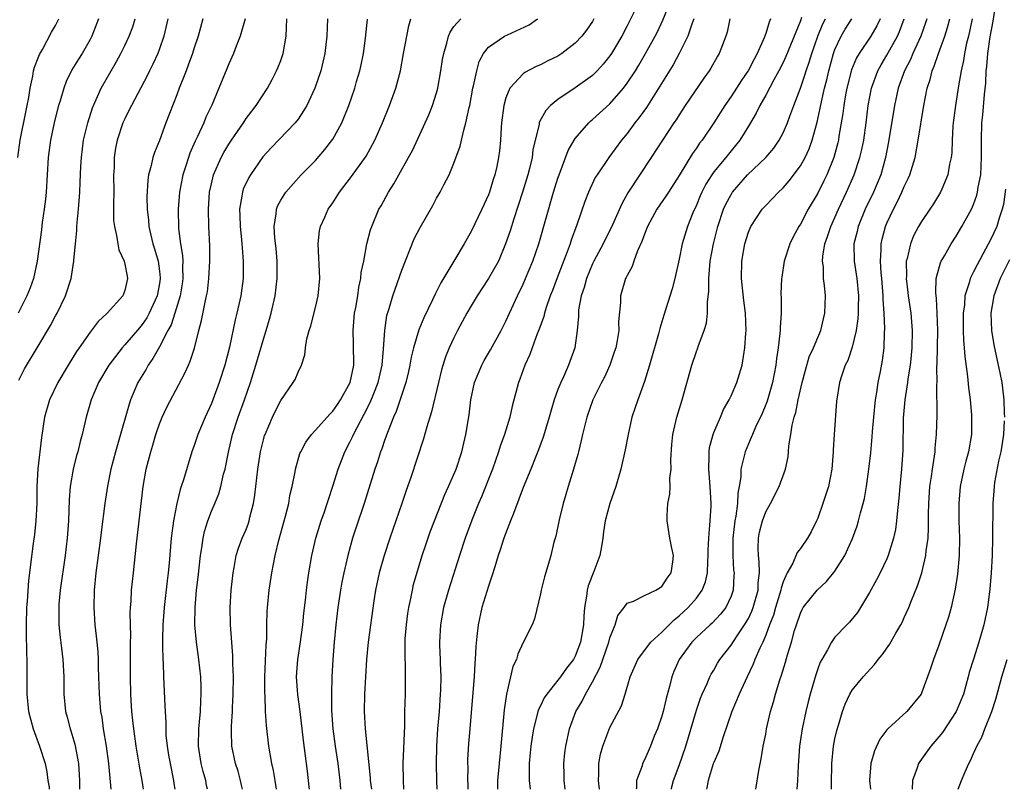
# Model space of a CAD drawing. Units: inches. Extents: x 2514000 to 2515961, y 1515000 to 1518000.
# Drawn here: x 2515263 to 2515377, y 1515000 to 1515089 of the extents above; entities that cross this region are included whole.
import ezdxf

# ---------------------------------------------------------------- set-up
doc = ezdxf.new("R2010")
doc.units = ezdxf.units.IN
doc.header["$MEASUREMENT"] = 0
doc.layers.add('LD25141515_2ft', color=71, linetype='Continuous')

msp = doc.modelspace()

# ---------------------------------------------------------------- linework, layer by layer
at = {"layer": 'LD25141515_2ft'}
for points, elevation in [([(2515356.61, 1515000), (2515356.58, 1515000.58), (2515356.62, 1515003), (2515356.84, 1515005), (2515357, 1515005.83), (2515357.2, 1515006.8), (2515357.4, 1515007.4), (2515357.87, 1515009), (2515358.18, 1515009.82), (2515358.73, 1515011), (2515359, 1515011.46), (2515360.26, 1515013), (2515361.58, 1515014.42), (2515362, 1515015), (2515362.46, 1515015.54), (2515363.29, 1515016.71), (2515364.02, 1515018.02), (2515364.59, 1515019), (2515364.74, 1515019.26), (2515365, 1515019.83), (2515365.52, 1515021), (2515365.82, 1515021.82), (2515366.51, 1515023.49), (2515367.01, 1515025), (2515367.5, 1515027), (2515367.54, 1515027.54), (2515367.74, 1515029), (2515367.8, 1515030.2), (2515367.8, 1515031.8), (2515367.83, 1515033), (2515367.96, 1515035), (2515368.13, 1515036.13), (2515368.24, 1515037), (2515368.49, 1515038.49), (2515368.55, 1515039), (2515368.57, 1515039.43), (2515368.73, 1515041), (2515368.78, 1515043.22), (2515368.76, 1515046.76), (2515368.78, 1515047), (2515368.76, 1515048.76), (2515368.8, 1515049.2), (2515368.86, 1515053), (2515368.81, 1515055), (2515368.71, 1515056.71), (2515368.64, 1515057.36), (2515368.7, 1515059), (2515369.17, 1515060.83), (2515369.25, 1515061), (2515369.63, 1515061.63), (2515370.42, 1515063), (2515371, 1515063.88), (2515371.66, 1515065), (2515372.76, 1515067), (2515373, 1515067.56), (2515373.38, 1515068.62), (2515373.47, 1515069), (2515373.55, 1515069.55), (2515373.82, 1515071), (2515373.91, 1515073), (2515373.9, 1515075), (2515373.96, 1515077), (2515374.07, 1515077.93), (2515374.25, 1515080.25), (2515374.41, 1515081.59), (2515374.45, 1515083), (2515374.52, 1515083.48), (2515374.64, 1515085), (2515374.93, 1515086.93), (2515375.25, 1515088.75), (2515375.74, 1515091.74)], 8226), ([(2515307.22, 1515000), (2515307.16, 1515001), (2515307.14, 1515003), (2515307.32, 1515007.32), (2515307.34, 1515009), (2515307.4, 1515011), (2515307.42, 1515013), (2515307.39, 1515014.61), (2515307.37, 1515015), (2515307.38, 1515016.62), (2515307.37, 1515017), (2515307.38, 1515017.38), (2515307.51, 1515019), (2515307.68, 1515020.32), (2515307.79, 1515021), (2515308.03, 1515022.03), (2515308.2, 1515023), (2515308.35, 1515023.65), (2515309.35, 1515027), (2515309.76, 1515028.24), (2515310.27, 1515029.73), (2515310.75, 1515031), (2515311.95, 1515034.05), (2515312.39, 1515035), (2515313.24, 1515037), (2515313.9, 1515039), (2515314.38, 1515041), (2515314.75, 1515043.25), (2515314.95, 1515045), (2515315.38, 1515047), (2515316.21, 1515049), (2515316.48, 1515049.52), (2515317.22, 1515050.78), (2515318.46, 1515053), (2515319, 1515054.08), (2515319.41, 1515055), (2515320.33, 1515057), (2515321, 1515058.36), (2515321.28, 1515059), (2515322.11, 1515061), (2515322.8, 1515063), (2515324.51, 1515069), (2515325, 1515070.58), (2515325.14, 1515071), (2515326.2, 1515073.8), (2515326.87, 1515075), (2515327, 1515075.2), (2515328.56, 1515077), (2515328.79, 1515077.21), (2515329, 1515077.38), (2515331, 1515079.17), (2515332.58, 1515081), (2515333, 1515081.56), (2515333.95, 1515083), (2515334.35, 1515083.65), (2515335.13, 1515085), (2515336.22, 1515087), (2515336.49, 1515087.51), (2515337.14, 1515088.86), (2515338, 1515091)], 8250), ([(2515333.83, 1515089.83), (2515333, 1515088.2), (2515332.37, 1515087), (2515331.19, 1515085), (2515331, 1515084.72), (2515330.25, 1515083.75), (2515329.55, 1515083), (2515329, 1515082.46), (2515327, 1515081.04), (2515325, 1515079.68), (2515324.15, 1515079), (2515323.6, 1515078.4), (2515322.89, 1515077.11), (2515322.86, 1515077), (2515322.84, 1515076.84), (2515322.13, 1515073.87), (2515322.03, 1515073), (2515321.72, 1515071.72), (2515321.53, 1515071), (2515320.93, 1515069), (2515319.92, 1515065.92), (2515319.48, 1515064.52), (2515318.97, 1515063), (2515318.13, 1515061), (2515317.01, 1515058.99), (2515315.67, 1515057), (2515315, 1515055.86), (2515314.5, 1515055), (2515313.43, 1515053), (2515313, 1515052.17), (2515312.46, 1515051), (2515312.04, 1515049.96), (2515311.56, 1515048.44), (2515311.2, 1515047), (2515310.41, 1515043.59), (2515309.86, 1515041.86), (2515309.5, 1515040.49), (2515308.03, 1515036.03), (2515307.5, 1515034.5), (2515307, 1515033), (2515305.6, 1515029), (2515304.94, 1515027), (2515304.37, 1515025), (2515303.94, 1515023), (2515303.76, 1515021.76), (2515303.11, 1515017), (2515302.91, 1515015), (2515302.68, 1515011), (2515302.63, 1515009), (2515302.74, 1515007), (2515303.31, 1515001.31), (2515303.33, 1515001), (2515303.47, 1515000)], 8252), ([(2515262.63, 1515073), (2515262.93, 1515075), (2515263.6, 1515078.4), (2515263.74, 1515079), (2515263.92, 1515079.92), (2515264.08, 1515081), (2515264.37, 1515082.37), (2515264.46, 1515083), (2515264.57, 1515083.43), (2515265, 1515084.51), (2515265.13, 1515084.87), (2515265.48, 1515085.48), (2515266.55, 1515087.45), (2515267, 1515088.22), (2515267.4, 1515089)], 8278), ([(2515271.97, 1515089), (2515271.2, 1515087), (2515271, 1515086.62), (2515270.07, 1515085), (2515269.64, 1515084.36), (2515268.89, 1515083.11), (2515268.23, 1515081.77), (2515267.96, 1515081), (2515267.54, 1515079.54), (2515267.36, 1515079), (2515267, 1515077.66), (2515266.84, 1515077), (2515266.42, 1515075), (2515266.16, 1515073), (2515265.91, 1515069), (2515265.84, 1515068.16), (2515265.7, 1515067), (2515265.47, 1515065.47), (2515265.37, 1515064.63), (2515264.87, 1515061), (2515264.44, 1515059), (2515264.06, 1515057.94), (2515263.7, 1515057), (2515262.69, 1515055)], 8276), ([(2515262.75, 1515047.25), (2515263.41, 1515048.59), (2515265, 1515051.18), (2515266.42, 1515053.58), (2515267, 1515054.69), (2515267.18, 1515055), (2515268.16, 1515057), (2515268.8, 1515059), (2515269.12, 1515061), (2515269.12, 1515061.12), (2515269.29, 1515063), (2515269.45, 1515064.55), (2515269.45, 1515065), (2515269.49, 1515065.49), (2515269.64, 1515067), (2515269.79, 1515069), (2515269.86, 1515070.14), (2515269.93, 1515071.93), (2515269.99, 1515073), (2515270.24, 1515075), (2515270.73, 1515077), (2515271.28, 1515078.72), (2515272.28, 1515081), (2515273.41, 1515083), (2515274, 1515084), (2515274.55, 1515085), (2515275, 1515085.91), (2515275.52, 1515087), (2515275.91, 1515088.09), (2515276.19, 1515089)], 8274), ([(2515279.97, 1515089), (2515279.49, 1515087), (2515279, 1515085.55), (2515278.8, 1515085), (2515278.25, 1515083.75), (2515277.86, 1515083), (2515277.58, 1515082.42), (2515275.76, 1515079), (2515275.52, 1515078.48), (2515275, 1515077.47), (2515274.79, 1515077), (2515274.12, 1515075), (2515273.94, 1515074.06), (2515273.78, 1515073), (2515273.76, 1515071.76), (2515273.71, 1515071), (2515273.72, 1515069), (2515273.69, 1515067.69), (2515273.71, 1515067), (2515273.71, 1515065.71), (2515273.79, 1515065), (2515274.04, 1515063.96), (2515274.18, 1515063), (2515274.32, 1515062.32), (2515274.92, 1515061), (2515275, 1515060.67), (2515275.26, 1515059.26), (2515275.32, 1515059), (2515275, 1515057.64), (2515274.77, 1515057), (2515272.95, 1515055), (2515271.94, 1515054.06), (2515271, 1515052.82), (2515269.72, 1515051), (2515269.42, 1515050.58), (2515268.44, 1515049), (2515267.26, 1515047), (2515266.32, 1515045), (2515265.74, 1515043), (2515265.37, 1515040.63), (2515264.96, 1515037.04), (2515264.84, 1515035), (2515264.83, 1515033), (2515264.74, 1515031), (2515264.58, 1515029.42), (2515264.41, 1515028.41), (2515263.89, 1515024.11), (2515263.72, 1515021.73), (2515263.66, 1515021), (2515263.6, 1515019), (2515263.59, 1515017.59), (2515263.64, 1515016.36), (2515263.67, 1515014.33), (2515263.68, 1515011), (2515263.87, 1515009), (2515264.41, 1515007), (2515265.16, 1515005), (2515265.8, 1515003), (2515266.01, 1515002.01), (2515266.13, 1515001), (2515266.26, 1515000.26), (2515266.28, 1515000)], 8272), ([(2515284.02, 1515089), (2515283.45, 1515087), (2515283, 1515085.64), (2515282.81, 1515085), (2515282.33, 1515083.67), (2515282.07, 1515083), (2515281.78, 1515082.22), (2515281.27, 1515081), (2515281, 1515080.24), (2515279.75, 1515077), (2515279, 1515074.96), (2515278.42, 1515073.58), (2515278.25, 1515073), (2515278.05, 1515072.05), (2515277.74, 1515071), (2515277.64, 1515070.36), (2515277.54, 1515068.46), (2515277.58, 1515067), (2515277.73, 1515065.73), (2515277.78, 1515065), (2515278.25, 1515063), (2515278.43, 1515062.43), (2515278.85, 1515061), (2515279, 1515059.87), (2515279.09, 1515059.09), (2515279.09, 1515059), (2515279, 1515058.42), (2515278.74, 1515057), (2515277.83, 1515055), (2515277.54, 1515054.46), (2515277, 1515053.68), (2515276.68, 1515053.32), (2515275, 1515051.34), (2515274.69, 1515051), (2515273.16, 1515049), (2515271.97, 1515047), (2515271.12, 1515045), (2515270.54, 1515043), (2515270.07, 1515041), (2515269.84, 1515040.16), (2515269.58, 1515039), (2515269.44, 1515038.56), (2515269.05, 1515037), (2515268.7, 1515035), (2515268.57, 1515033.43), (2515268.48, 1515031), (2515268.34, 1515029), (2515268.11, 1515027), (2515267.55, 1515023), (2515267.4, 1515021.4), (2515267.38, 1515021), (2515267.38, 1515019.38), (2515267.4, 1515019), (2515267.53, 1515017.53), (2515267.69, 1515016.31), (2515267.84, 1515015), (2515267.94, 1515013), (2515267.94, 1515011.94), (2515267.96, 1515011), (2515268.15, 1515009), (2515268.34, 1515008.34), (2515268.68, 1515007), (2515268.77, 1515006.77), (2515269.23, 1515005.23), (2515269.65, 1515003), (2515269.75, 1515001), (2515269.77, 1515000)], 8270), ([(2515288.9, 1515089), (2515288.31, 1515087), (2515287.85, 1515085.85), (2515287.53, 1515085), (2515287, 1515083.8), (2515286.78, 1515083.22), (2515285.86, 1515081), (2515285.03, 1515079.03), (2515284.37, 1515077.63), (2515284.14, 1515077), (2515283.41, 1515075.41), (2515283.13, 1515074.87), (2515282.51, 1515073.49), (2515282.34, 1515073), (2515282.04, 1515072.04), (2515281.7, 1515071), (2515281.33, 1515069), (2515281.17, 1515067), (2515281.21, 1515064.79), (2515281.44, 1515063), (2515281.66, 1515061.66), (2515281.69, 1515061), (2515281.66, 1515060.34), (2515281.7, 1515059), (2515281.62, 1515058.38), (2515281.38, 1515057), (2515280.77, 1515055), (2515280.34, 1515053.66), (2515279.98, 1515053), (2515279, 1515051.11), (2515278.24, 1515049.76), (2515277.68, 1515049), (2515277.45, 1515048.55), (2515276.52, 1515047), (2515275.67, 1515045), (2515275.5, 1515044.5), (2515274.32, 1515040.32), (2515273.93, 1515039), (2515273.4, 1515037), (2515273.01, 1515035.01), (2515272.7, 1515033), (2515272.28, 1515029.72), (2515272.2, 1515029), (2515271.66, 1515025), (2515271.47, 1515023), (2515271.43, 1515021), (2515271.55, 1515019), (2515271.7, 1515017.7), (2515271.75, 1515017), (2515271.87, 1515015.87), (2515271.91, 1515015), (2515271.93, 1515014.07), (2515271.97, 1515013), (2515272.03, 1515011), (2515272.21, 1515009), (2515272.33, 1515008.33), (2515272.51, 1515007), (2515272.86, 1515005), (2515273.13, 1515003), (2515273.38, 1515000)], 8268), ([(2515277.17, 1515000), (2515277, 1515001), (2515276.69, 1515002.69), (2515276.32, 1515005), (2515276.03, 1515007), (2515275.94, 1515007.94), (2515275.81, 1515009), (2515275.73, 1515010.27), (2515275.69, 1515011), (2515275.64, 1515013), (2515275.67, 1515017), (2515275.68, 1515017.68), (2515275.63, 1515020.37), (2515275.66, 1515021), (2515275.73, 1515021.73), (2515275.79, 1515023), (2515276.02, 1515025), (2515276.35, 1515028.35), (2515277.11, 1515035), (2515277.45, 1515037), (2515277.99, 1515039), (2515278.24, 1515039.76), (2515278.6, 1515041), (2515279, 1515042.21), (2515279.31, 1515043), (2515279.84, 1515044.16), (2515281.94, 1515048.06), (2515282.34, 1515049), (2515282.56, 1515049.44), (2515283.03, 1515050.97), (2515283.55, 1515053), (2515283.86, 1515054.14), (2515284.26, 1515056.26), (2515284.44, 1515057), (2515284.53, 1515057.47), (2515284.71, 1515059), (2515284.81, 1515061), (2515284.8, 1515062.8), (2515284.7, 1515065), (2515284.66, 1515067), (2515284.79, 1515069), (2515285, 1515069.96), (2515285.25, 1515071), (2515286.13, 1515073), (2515286.44, 1515073.56), (2515287, 1515074.52), (2515287.31, 1515075), (2515288.69, 1515077), (2515289, 1515077.48), (2515289.65, 1515078.35), (2515290.17, 1515079), (2515291.49, 1515081), (2515292.02, 1515081.98), (2515292.53, 1515083), (2515292.67, 1515083.33), (2515293, 1515084.21), (2515293.27, 1515085), (2515293.64, 1515087), (2515293.71, 1515089)], 8266), ([(2515298.41, 1515089), (2515298.33, 1515087), (2515298.1, 1515085), (2515297.62, 1515083), (2515296.93, 1515081), (2515296, 1515079), (2515295.64, 1515078.36), (2515295, 1515077.43), (2515294.68, 1515077), (2515291.89, 1515074.11), (2515290.94, 1515073.06), (2515289.51, 1515071), (2515289.32, 1515070.68), (2515288.67, 1515069.33), (2515288.57, 1515069), (2515288.51, 1515068.51), (2515288.23, 1515067), (2515288.27, 1515066.27), (2515288.3, 1515065), (2515288.48, 1515063.52), (2515288.53, 1515063), (2515288.54, 1515062.54), (2515288.68, 1515061), (2515288.65, 1515059), (2515288.38, 1515057), (2515287.95, 1515055), (2515287.76, 1515054.24), (2515287.07, 1515051.07), (2515286.54, 1515049), (2515285.91, 1515047), (2515285.17, 1515045), (2515285, 1515044.57), (2515284.27, 1515043), (2515283.43, 1515041), (2515283, 1515039.71), (2515282.74, 1515039), (2515281.76, 1515035.76), (2515281.52, 1515035), (2515281.38, 1515034.62), (2515280.99, 1515033.01), (2515280.61, 1515031), (2515280.37, 1515029), (2515280.13, 1515026.13), (2515280.02, 1515025), (2515279.9, 1515024.1), (2515279.54, 1515021), (2515279.39, 1515019), (2515279.34, 1515017.34), (2515279.37, 1515016.63), (2515279.38, 1515015), (2515279.42, 1515014.58), (2515279.46, 1515013), (2515279.63, 1515009.63), (2515279.64, 1515009), (2515279.73, 1515007.73), (2515279.72, 1515007), (2515279.75, 1515006.25), (2515279.89, 1515005), (2515280.05, 1515003.95), (2515280.22, 1515003), (2515280.62, 1515001), (2515280.67, 1515000.67), (2515280.77, 1515000)], 8264), ([(2515284.55, 1515000), (2515284.45, 1515000.45), (2515284.35, 1515001), (2515284.05, 1515002.05), (2515283.81, 1515003), (2515283.49, 1515005), (2515283.53, 1515007), (2515283.72, 1515009), (2515283.76, 1515010.24), (2515283.81, 1515011), (2515283.8, 1515011.8), (2515283.76, 1515013), (2515283.56, 1515015), (2515283.29, 1515017), (2515283.1, 1515019), (2515283.11, 1515021), (2515283.29, 1515023), (2515283.48, 1515024.52), (2515283.74, 1515027), (2515283.89, 1515027.89), (2515284.03, 1515029), (2515284.2, 1515029.8), (2515284.57, 1515031), (2515285, 1515032.12), (2515285.39, 1515033), (2515285.85, 1515034.15), (2515286.1, 1515035), (2515286.41, 1515036.41), (2515286.57, 1515037), (2515286.96, 1515038.96), (2515287.45, 1515041), (2515288.1, 1515043), (2515288.81, 1515045), (2515289.5, 1515047), (2515290.12, 1515049), (2515291, 1515051.99), (2515291.33, 1515053), (2515291.7, 1515054.3), (2515291.89, 1515055), (2515292.35, 1515057), (2515292.6, 1515059), (2515292.6, 1515061), (2515292.47, 1515062.47), (2515292.33, 1515063.67), (2515292.24, 1515065), (2515292.46, 1515066.46), (2515292.5, 1515067), (2515292.64, 1515067.36), (2515293, 1515068.04), (2515293.6, 1515069), (2515295.38, 1515071), (2515297, 1515072.65), (2515298.1, 1515073.9), (2515299, 1515075.1), (2515300.04, 1515077), (2515300.85, 1515079), (2515301.55, 1515081), (2515301.76, 1515081.76), (2515302.14, 1515083), (2515302.29, 1515083.71), (2515302.55, 1515085), (2515302.79, 1515086.79), (2515303.02, 1515088.98)], 8262), ([(2515288.58, 1515000), (2515288.48, 1515000.48), (2515288.36, 1515001), (2515288.08, 1515002.08), (2515287.79, 1515003), (2515287.36, 1515005), (2515287.33, 1515006.67), (2515287.3, 1515007), (2515287.3, 1515007.3), (2515287.42, 1515009), (2515287.42, 1515009.42), (2515287.51, 1515011), (2515287.54, 1515013), (2515287.47, 1515014.53), (2515287.47, 1515015.47), (2515287.2, 1515019), (2515287.17, 1515021), (2515287.29, 1515023), (2515287.5, 1515025), (2515287.63, 1515025.63), (2515287.87, 1515027), (2515288.14, 1515027.86), (2515288.56, 1515029), (2515289, 1515030.03), (2515289.27, 1515030.73), (2515289.35, 1515031), (2515289.45, 1515031.45), (2515289.86, 1515033), (2515290.02, 1515033.98), (2515290.36, 1515037), (2515290.66, 1515039), (2515291, 1515040.37), (2515291.14, 1515040.86), (2515291.19, 1515041), (2515292.05, 1515043), (2515292.35, 1515043.65), (2515293, 1515044.92), (2515294.45, 1515047), (2515294.65, 1515047.35), (2515295, 1515048.19), (2515295.4, 1515049), (2515295.8, 1515050.2), (2515295.88, 1515051), (2515296.02, 1515052.02), (2515296.27, 1515053), (2515296.46, 1515053.54), (2515297, 1515055.64), (2515297.34, 1515057), (2515297.51, 1515059), (2515297.31, 1515063), (2515297.49, 1515064.51), (2515297.59, 1515065), (2515298.08, 1515066.08), (2515298.48, 1515067), (2515299, 1515067.76), (2515299.8, 1515069), (2515301.19, 1515070.81), (2515302.87, 1515073.13), (2515303.87, 1515075), (2515304.74, 1515077), (2515305.56, 1515079), (2515306.31, 1515081), (2515306.83, 1515083), (2515307.17, 1515085), (2515307.81, 1515088.19), (2515308.03, 1515089)], 8260), ([(2515292.53, 1515000), (2515292.37, 1515001), (2515292.16, 1515002.16), (2515291.98, 1515003), (2515291.64, 1515005), (2515291.36, 1515007.36), (2515291.25, 1515009), (2515291.19, 1515010.81), (2515291.16, 1515011.16), (2515291.17, 1515013), (2515291.32, 1515016.68), (2515291.39, 1515017.39), (2515291.41, 1515019), (2515291.45, 1515020.55), (2515291.48, 1515021), (2515291.68, 1515023), (2515291.97, 1515025), (2515292.35, 1515027), (2515292.8, 1515028.8), (2515293.57, 1515031.57), (2515293.92, 1515033), (2515294.07, 1515033.93), (2515294.33, 1515035), (2515294.66, 1515036.66), (2515294.72, 1515037), (2515295.22, 1515038.78), (2515295.31, 1515039), (2515295.9, 1515040.1), (2515296.55, 1515041), (2515297, 1515041.47), (2515298.66, 1515043.34), (2515299, 1515043.67), (2515299.54, 1515044.46), (2515299.92, 1515045), (2515301.03, 1515047), (2515301.43, 1515049), (2515301.41, 1515051.41), (2515301.36, 1515053), (2515301.53, 1515055), (2515301.67, 1515055.67), (2515301.9, 1515057), (2515302.01, 1515057.99), (2515302.27, 1515059), (2515302.3, 1515059.7), (2515302.59, 1515061), (2515302.96, 1515063), (2515303.38, 1515064.62), (2515303.51, 1515065), (2515304.34, 1515067), (2515304.59, 1515067.41), (2515305.44, 1515069), (2515306.06, 1515069.94), (2515306.65, 1515071), (2515307.77, 1515073), (2515308.2, 1515073.8), (2515310.09, 1515077.91), (2515310.53, 1515079), (2515311, 1515080.45), (2515311.15, 1515081), (2515311.5, 1515083), (2515311.69, 1515084.31), (2515311.82, 1515085), (2515312.18, 1515086.18), (2515312.38, 1515087), (2515312.55, 1515087.45), (2515313, 1515088.1), (2515313.81, 1515089)], 8258), ([(2515296.31, 1515000), (2515296.29, 1515000.29), (2515296.11, 1515002.11), (2515295.62, 1515005.62), (2515295.23, 1515009), (2515294.97, 1515010.97), (2515294.82, 1515013), (2515294.96, 1515015), (2515295.25, 1515016.75), (2515295.54, 1515019), (2515295.66, 1515020.34), (2515295.85, 1515021.85), (2515295.96, 1515023), (2515296.08, 1515023.92), (2515296.25, 1515025), (2515296.6, 1515027), (2515297.07, 1515029), (2515297.68, 1515031), (2515298.05, 1515032.05), (2515298.36, 1515033), (2515298.51, 1515033.49), (2515299.03, 1515035.03), (2515299.63, 1515037), (2515300.4, 1515039), (2515301, 1515040.1), (2515301.3, 1515040.7), (2515301.41, 1515041), (2515301.81, 1515041.81), (2515302.65, 1515043.35), (2515303.33, 1515044.67), (2515303.74, 1515045.74), (2515304.26, 1515047), (2515304.71, 1515049), (2515304.87, 1515050.87), (2515305.01, 1515053), (2515305.27, 1515054.72), (2515305.53, 1515055.53), (2515305.95, 1515057), (2515307, 1515059.99), (2515308.41, 1515063.59), (2515309.09, 1515064.91), (2515310.55, 1515067.45), (2515311, 1515068.28), (2515311.42, 1515069), (2515311.82, 1515069.82), (2515312.45, 1515071), (2515313, 1515072.33), (2515313.72, 1515074.28), (2515314.13, 1515076.13), (2515314.39, 1515077), (2515314.75, 1515078.75), (2515314.82, 1515079), (2515315.2, 1515081), (2515315.27, 1515081.27), (2515315.63, 1515083), (2515315.93, 1515084.07), (2515316.43, 1515085), (2515317, 1515085.72), (2515318.83, 1515087), (2515319.17, 1515087.17), (2515321.7, 1515088.3), (2515322.65, 1515089)], 8256), ([(2515329.16, 1515089), (2515329, 1515088.71), (2515328.29, 1515087.71), (2515327.75, 1515087), (2515327, 1515086.2), (2515325.47, 1515085), (2515325, 1515084.71), (2515323.86, 1515084.14), (2515323, 1515083.7), (2515322.51, 1515083.49), (2515321.19, 1515082.81), (2515321, 1515082.65), (2515319.47, 1515081), (2515319, 1515079.87), (2515318.75, 1515079), (2515318.5, 1515077), (2515318.45, 1515076.45), (2515318.38, 1515075), (2515318.25, 1515073.75), (2515318.15, 1515073), (2515317.94, 1515071.94), (2515317.72, 1515071), (2515317.54, 1515070.46), (2515317.12, 1515069), (2515317, 1515068.67), (2515316.24, 1515067), (2515315, 1515064.42), (2515314.2, 1515063), (2515313, 1515061), (2515311.48, 1515058.52), (2515311, 1515057.51), (2515310.82, 1515057.18), (2515310.53, 1515056.53), (2515309.52, 1515054.48), (2515308.94, 1515053.06), (2515308.33, 1515051), (2515308.07, 1515049.93), (2515307.91, 1515049), (2515307.75, 1515048.25), (2515307.44, 1515047), (2515306.35, 1515043.65), (2515306.04, 1515043), (2515305.41, 1515041.41), (2515305, 1515040.28), (2515304.68, 1515039.32), (2515304.54, 1515039), (2515304.16, 1515037.84), (2515303.86, 1515037), (2515302.62, 1515033), (2515301.7, 1515030.3), (2515301.28, 1515029), (2515300.74, 1515027), (2515300.29, 1515025), (2515300.07, 1515023.93), (2515299.92, 1515023), (2515299.61, 1515021), (2515299.37, 1515019), (2515299.16, 1515017), (2515299.01, 1515015), (2515298.92, 1515013), (2515298.88, 1515011), (2515298.88, 1515009.12), (2515299.01, 1515007), (2515299.27, 1515005), (2515299.58, 1515003), (2515299.81, 1515001), (2515299.89, 1515000)], 8254), ([(2515340.71, 1515089), (2515340.51, 1515088.51), (2515339.99, 1515087), (2515339.01, 1515084.99), (2515338.3, 1515083.7), (2515336.79, 1515081.21), (2515335.22, 1515078.78), (2515334.39, 1515077.61), (2515333.9, 1515077), (2515333, 1515075.77), (2515332.35, 1515075), (2515330.87, 1515073), (2515329.53, 1515071), (2515329.32, 1515070.68), (2515328.55, 1515069), (2515328.11, 1515067.89), (2515327.2, 1515065.2), (2515326.55, 1515063.45), (2515326.42, 1515063), (2515326.09, 1515062.09), (2515324.92, 1515059.08), (2515324.38, 1515057.62), (2515324.13, 1515057), (2515323.65, 1515055.65), (2515323.45, 1515055), (2515323.37, 1515054.63), (2515322.83, 1515053.16), (2515322.6, 1515052.6), (2515322.02, 1515051), (2515321.76, 1515050.24), (2515321.2, 1515049), (2515320.62, 1515047.38), (2515320.46, 1515047), (2515319.72, 1515044.28), (2515319.44, 1515043), (2515318.84, 1515041), (2515318.35, 1515039.65), (2515318.16, 1515039), (2515317.44, 1515037), (2515316.2, 1515033.8), (2515315.85, 1515033), (2515315.08, 1515031.08), (2515314.29, 1515029), (2515313.63, 1515027), (2515312.36, 1515023), (2515311.79, 1515021), (2515311.44, 1515019), (2515311.35, 1515017), (2515311.35, 1515016.65), (2515311.41, 1515015), (2515311.41, 1515014.59), (2515311.47, 1515013), (2515311.44, 1515011.44), (2515311.43, 1515011), (2515311.28, 1515009), (2515311.11, 1515007), (2515310.99, 1515005), (2515310.95, 1515002.95), (2515310.99, 1515000.99), (2515311.03, 1515000)], 8248), ([(2515344.85, 1515089), (2515344.54, 1515087.46), (2515344.39, 1515087), (2515343.61, 1515085), (2515343.38, 1515084.62), (2515342.68, 1515083.32), (2515342.48, 1515083), (2515341.85, 1515082.15), (2515339.7, 1515079), (2515339, 1515077.93), (2515338.65, 1515077.35), (2515338.4, 1515077), (2515335.78, 1515073), (2515333.08, 1515068.92), (2515332.37, 1515067.63), (2515331.15, 1515064.85), (2515330.48, 1515063.52), (2515330.23, 1515063), (2515329.15, 1515061), (2515329, 1515060.7), (2515328.29, 1515059), (2515328.03, 1515057.97), (2515327.69, 1515057), (2515327.4, 1515055.4), (2515327.38, 1515055), (2515327.39, 1515054.61), (2515327.24, 1515053), (2515326.95, 1515051), (2515326.23, 1515049), (2515325.65, 1515047.65), (2515325.33, 1515047), (2515325, 1515046.17), (2515324.57, 1515045), (2515324.21, 1515043.79), (2515323.99, 1515043), (2515323.56, 1515041.56), (2515323.31, 1515040.69), (2515322.77, 1515039.23), (2515322.45, 1515038.45), (2515321.88, 1515037), (2515321, 1515034.85), (2515320.5, 1515033.5), (2515319.86, 1515031.86), (2515319.55, 1515031), (2515318.78, 1515029), (2515318.35, 1515027.65), (2515318.12, 1515027), (2515317.72, 1515025.72), (2515317.39, 1515024.61), (2515317, 1515023.47), (2515316.23, 1515021), (2515315.78, 1515019), (2515315.66, 1515017.66), (2515315.52, 1515016.48), (2515315.47, 1515015), (2515315.42, 1515014.58), (2515315.34, 1515013), (2515315.2, 1515011.2), (2515314.82, 1515007), (2515314.69, 1515005.31), (2515314.58, 1515003.42), (2515314.57, 1515003), (2515314.59, 1515002.59), (2515314.57, 1515001), (2515314.59, 1515000.59), (2515314.59, 1515000)], 8246), ([(2515349.56, 1515089), (2515349.39, 1515088.61), (2515349, 1515087.31), (2515348.82, 1515086.82), (2515348.01, 1515085), (2515347.65, 1515084.35), (2515347, 1515083.07), (2515346.17, 1515081.83), (2515345.64, 1515081), (2515345, 1515080.03), (2515344.27, 1515079), (2515343, 1515077.01), (2515341.67, 1515075), (2515341.37, 1515074.63), (2515341, 1515074.05), (2515340.55, 1515073.45), (2515339, 1515070.91), (2515337.77, 1515069), (2515337.48, 1515068.52), (2515336.43, 1515067), (2515335.34, 1515065), (2515335, 1515064.14), (2515334.71, 1515063.29), (2515334.2, 1515062.2), (2515333.78, 1515061), (2515333.59, 1515060.41), (2515333, 1515059.36), (2515332.89, 1515059.11), (2515332.82, 1515059), (2515332.23, 1515057), (2515332.22, 1515056.22), (2515332.01, 1515053.99), (2515332.04, 1515053), (2515331.86, 1515051.86), (2515331.69, 1515051), (2515331.52, 1515050.48), (2515330.99, 1515049), (2515330.37, 1515047.63), (2515330.04, 1515047), (2515329.05, 1515045), (2515328.35, 1515043), (2515327.86, 1515041), (2515327.71, 1515040.29), (2515327.37, 1515039), (2515327.31, 1515038.69), (2515326.82, 1515037), (2515326.21, 1515035), (2515325.94, 1515034.06), (2515325.6, 1515033), (2515325.14, 1515031.14), (2515324.77, 1515029.23), (2515324.55, 1515028.55), (2515324.18, 1515027), (2515323.83, 1515025.83), (2515323.47, 1515024.53), (2515323.09, 1515023), (2515323, 1515022.57), (2515322.31, 1515019.69), (2515322.02, 1515019), (2515321, 1515016.95), (2515320.38, 1515015.62), (2515320.22, 1515015), (2515319.82, 1515014.18), (2515319.06, 1515011), (2515318.8, 1515009.2), (2515318.43, 1515005), (2515318.21, 1515003), (2515318.05, 1515001), (2515318.04, 1515000.04), (2515318.05, 1515000)], 8244), ([(2515353.14, 1515089.14), (2515353, 1515088.77), (2515351.33, 1515084.67), (2515351, 1515083.95), (2515350.53, 1515083), (2515349.94, 1515081.94), (2515349, 1515080.18), (2515348.31, 1515079), (2515347.89, 1515078.11), (2515347, 1515076.59), (2515346.02, 1515075), (2515345, 1515073.77), (2515344.39, 1515073), (2515343, 1515071.32), (2515342.77, 1515071), (2515342.09, 1515069.91), (2515341.62, 1515069), (2515341.43, 1515068.57), (2515341, 1515067.49), (2515340.59, 1515066.59), (2515339.96, 1515065), (2515339.34, 1515063), (2515339, 1515061.24), (2515338.52, 1515059), (2515338.2, 1515057.8), (2515337.23, 1515054.77), (2515336.77, 1515053.23), (2515336.62, 1515052.62), (2515335.58, 1515049), (2515335, 1515047.11), (2515334.23, 1515045), (2515333.55, 1515043), (2515333.1, 1515041), (2515332.77, 1515039.23), (2515332.27, 1515037), (2515331.7, 1515035), (2515331.01, 1515033), (2515330.48, 1515031), (2515330.27, 1515029.73), (2515330.2, 1515029), (2515330.05, 1515028.05), (2515329.83, 1515027), (2515329.16, 1515025.16), (2515328.5, 1515023.5), (2515328.38, 1515023), (2515328.3, 1515022.3), (2515328.06, 1515021), (2515327.99, 1515020.01), (2515327.95, 1515019), (2515327.63, 1515017), (2515327, 1515015.38), (2515326.79, 1515015), (2515326, 1515014), (2515325.3, 1515013), (2515325, 1515012.59), (2515323.72, 1515011), (2515323.43, 1515010.57), (2515323, 1515009.66), (2515322.77, 1515009.23), (2515322.7, 1515009), (2515322.63, 1515008.63), (2515322.17, 1515007), (2515322.04, 1515006.04), (2515321.87, 1515005), (2515321.8, 1515004.2), (2515321.68, 1515003), (2515321.67, 1515001.67), (2515321.7, 1515001), (2515321.8, 1515000)], 8242), ([(2515325.84, 1515000), (2515325.72, 1515001), (2515325.72, 1515001.72), (2515325.69, 1515003), (2515325.8, 1515004.2), (2515325.91, 1515005), (2515326.34, 1515007), (2515327.08, 1515009), (2515327.8, 1515010.2), (2515328.18, 1515011), (2515329, 1515012.42), (2515329.88, 1515014.12), (2515330.88, 1515017), (2515331, 1515017.5), (2515331.62, 1515019), (2515331.93, 1515020.07), (2515332.64, 1515021), (2515333, 1515021.52), (2515333.75, 1515021.75), (2515335, 1515022.38), (2515336.33, 1515023), (2515337, 1515023.41), (2515337.61, 1515024.39), (2515338.1, 1515025), (2515338.28, 1515026.28), (2515338.35, 1515027), (2515338.16, 1515027.84), (2515337.94, 1515029), (2515337.62, 1515031), (2515337.63, 1515031.63), (2515337.71, 1515033), (2515337.92, 1515034.08), (2515337.96, 1515035), (2515337.93, 1515035.93), (2515338.08, 1515037), (2515338.05, 1515038.05), (2515338.17, 1515039.83), (2515338.27, 1515041), (2515338.75, 1515043), (2515339.37, 1515045), (2515340.46, 1515049), (2515341, 1515050.56), (2515341.13, 1515050.87), (2515341.25, 1515051.25), (2515341.91, 1515053), (2515342.15, 1515053.85), (2515342.28, 1515055), (2515342.27, 1515056.27), (2515342.44, 1515057.56), (2515342.42, 1515059), (2515342.49, 1515059.51), (2515342.6, 1515061), (2515342.97, 1515063), (2515343.48, 1515065), (2515344.14, 1515067), (2515344.4, 1515067.6), (2515345, 1515068.73), (2515345.17, 1515069), (2515346.91, 1515071), (2515349, 1515073), (2515349.93, 1515074.07), (2515350.57, 1515075), (2515351, 1515075.83), (2515351.51, 1515077), (2515351.78, 1515077.78), (2515352.24, 1515079), (2515353, 1515080.99), (2515353.52, 1515082.48), (2515353.67, 1515083), (2515354.02, 1515083.98), (2515354.32, 1515085), (2515355.01, 1515087), (2515355.58, 1515088.42), (2515355.89, 1515089)], 8240), ([(2515329.81, 1515000), (2515329.7, 1515001), (2515329.74, 1515001.74), (2515329.75, 1515003), (2515329.93, 1515004.07), (2515330.18, 1515005), (2515331, 1515007.16), (2515332.34, 1515009.66), (2515332.77, 1515011), (2515333.35, 1515013), (2515334.23, 1515015), (2515335, 1515016.05), (2515335.74, 1515017), (2515337, 1515018.14), (2515338.42, 1515019.58), (2515339, 1515020.03), (2515340.05, 1515021), (2515341, 1515022.08), (2515341.67, 1515023), (2515342.04, 1515023.96), (2515342.26, 1515025), (2515342.31, 1515026.31), (2515342.37, 1515027), (2515342.37, 1515027.63), (2515342.45, 1515029), (2515342.46, 1515029.54), (2515342.6, 1515031), (2515342.69, 1515032.69), (2515342.69, 1515033), (2515342.6, 1515035), (2515342.43, 1515037), (2515342.48, 1515038.48), (2515342.46, 1515039), (2515342.52, 1515039.48), (2515342.92, 1515041), (2515343, 1515041.2), (2515343.78, 1515043), (2515344.14, 1515043.86), (2515344.78, 1515045), (2515345, 1515045.46), (2515345.66, 1515047), (2515346.27, 1515049), (2515346.5, 1515050.5), (2515346.6, 1515051), (2515346.7, 1515052.7), (2515346.73, 1515053), (2515346.66, 1515055), (2515346.48, 1515056.48), (2515346.21, 1515059), (2515346.24, 1515061), (2515346.58, 1515063), (2515347, 1515064.35), (2515347.27, 1515065), (2515348.59, 1515067), (2515349, 1515067.46), (2515350.47, 1515069), (2515351, 1515069.5), (2515351.69, 1515070.31), (2515353, 1515072.02), (2515353.54, 1515073), (2515354, 1515074), (2515354.35, 1515075), (2515354.93, 1515077.07), (2515355.3, 1515078.7), (2515355.43, 1515079.43), (2515355.79, 1515081), (2515356.04, 1515081.96), (2515356.28, 1515083), (2515356.83, 1515085), (2515357, 1515085.46), (2515357.71, 1515087), (2515358.19, 1515087.81), (2515358.94, 1515089)], 8238), ([(2515362.2, 1515089), (2515361.82, 1515088.18), (2515361.13, 1515087), (2515359.79, 1515085), (2515359.5, 1515084.5), (2515358.9, 1515083.1), (2515358.37, 1515081), (2515358.22, 1515080.22), (2515358.02, 1515079), (2515357.92, 1515078.08), (2515357.46, 1515075.46), (2515357.39, 1515075), (2515357.32, 1515074.68), (2515356.86, 1515073), (2515356.04, 1515071), (2515355.71, 1515070.29), (2515355, 1515068.87), (2515353.9, 1515067), (2515353, 1515065.28), (2515352.81, 1515065), (2515352.17, 1515063.83), (2515351.77, 1515063), (2515351.15, 1515061), (2515350.85, 1515059.15), (2515350.84, 1515059), (2515350.76, 1515057.24), (2515350.79, 1515056.79), (2515350.78, 1515055), (2515350.67, 1515053.33), (2515350.67, 1515053), (2515350.65, 1515052.65), (2515350.44, 1515051), (2515350.23, 1515049.77), (2515350.15, 1515049), (2515349.77, 1515047), (2515349.16, 1515044.84), (2515349, 1515044.44), (2515348.58, 1515043.42), (2515347.82, 1515041.82), (2515347.46, 1515041), (2515347.34, 1515040.66), (2515347, 1515039.92), (2515346.61, 1515039), (2515346.53, 1515038.53), (2515346.14, 1515037), (2515346.11, 1515036.11), (2515345.93, 1515035), (2515345.78, 1515034.22), (2515345.73, 1515033), (2515345.56, 1515031.56), (2515345.45, 1515031), (2515345.22, 1515029), (2515345.19, 1515027), (2515345.3, 1515025.3), (2515345.34, 1515025), (2515345.33, 1515024.67), (2515345.24, 1515023), (2515345, 1515022.32), (2515344.38, 1515021), (2515343.78, 1515020.22), (2515342.81, 1515019.19), (2515342.58, 1515019), (2515341, 1515017.54), (2515340.46, 1515017), (2515339.01, 1515015), (2515338.39, 1515013.61), (2515338.15, 1515013), (2515337.88, 1515011.88), (2515337.49, 1515010.51), (2515337.16, 1515009), (2515337, 1515008.44), (2515336.51, 1515007), (2515336.14, 1515006.14), (2515335.68, 1515005), (2515335, 1515003.41), (2515334.79, 1515003), (2515334.72, 1515002.72), (2515334.09, 1515001), (2515334.08, 1515000.08), (2515334.06, 1515000)], 8236), ([(2515338.11, 1515000), (2515338.14, 1515000.14), (2515338.36, 1515001), (2515339, 1515002.75), (2515339.77, 1515005), (2515341, 1515009.13), (2515341.48, 1515010.52), (2515341.68, 1515011), (2515342.24, 1515012.24), (2515342.56, 1515013), (2515342.71, 1515013.29), (2515343, 1515013.77), (2515343.44, 1515014.56), (2515343.71, 1515015), (2515345, 1515016.65), (2515345.62, 1515017.62), (2515346.56, 1515019), (2515347, 1515019.75), (2515347.41, 1515020.59), (2515347.57, 1515021), (2515348.13, 1515023), (2515348.14, 1515023.86), (2515348.28, 1515025), (2515348.26, 1515026.26), (2515348.16, 1515027), (2515348.13, 1515027.87), (2515348.17, 1515029), (2515348.29, 1515029.71), (2515348.62, 1515031), (2515349, 1515032.06), (2515349.55, 1515033), (2515350.57, 1515035), (2515351.27, 1515037), (2515351.59, 1515038.41), (2515351.65, 1515039), (2515351.68, 1515039.68), (2515351.92, 1515041), (2515352.05, 1515042.05), (2515352.29, 1515043), (2515352.47, 1515043.53), (2515352.75, 1515045), (2515353.22, 1515047), (2515353.58, 1515048.42), (2515354.03, 1515049.97), (2515354.51, 1515051), (2515355, 1515052.18), (2515355.36, 1515053), (2515355.66, 1515054.34), (2515355.83, 1515055), (2515355.89, 1515057), (2515355.8, 1515058.2), (2515355.68, 1515059), (2515355.66, 1515060.34), (2515355.56, 1515061), (2515355.6, 1515061.6), (2515355.84, 1515063), (2515356.15, 1515063.85), (2515356.52, 1515065), (2515357, 1515066.06), (2515357.39, 1515067), (2515358.31, 1515069), (2515359.2, 1515071), (2515359.88, 1515073), (2515360.1, 1515073.9), (2515360.32, 1515075), (2515360.61, 1515077), (2515360.84, 1515079), (2515361.2, 1515081), (2515361.95, 1515083), (2515362.32, 1515083.68), (2515363, 1515084.8), (2515364.2, 1515087), (2515364.44, 1515087.56), (2515364.98, 1515089)], 8234), ([(2515367.6, 1515089), (2515367.46, 1515088.54), (2515366.91, 1515087), (2515365.99, 1515085), (2515365.71, 1515084.29), (2515365.03, 1515083), (2515364.3, 1515081), (2515363.86, 1515079), (2515363.19, 1515074.81), (2515362.85, 1515073), (2515362.28, 1515071), (2515361.43, 1515069), (2515360.5, 1515067), (2515359.68, 1515065), (2515359.56, 1515064.44), (2515359.19, 1515063), (2515359.21, 1515061), (2515359.52, 1515059), (2515359.71, 1515057), (2515359.67, 1515055.67), (2515359.67, 1515055), (2515359.64, 1515054.36), (2515359.45, 1515053), (2515359, 1515051.09), (2515358.47, 1515049.53), (2515358.19, 1515049), (2515357.74, 1515047.74), (2515357.52, 1515047), (2515357.18, 1515044.82), (2515356.9, 1515041), (2515356.8, 1515039.2), (2515356.8, 1515039), (2515356.64, 1515037), (2515356.24, 1515035), (2515355.96, 1515034.04), (2515355.6, 1515033), (2515355, 1515031.34), (2515354.85, 1515031), (2515354.25, 1515029.75), (2515353.82, 1515029), (2515353, 1515027.82), (2515352.64, 1515027.36), (2515352.12, 1515026.12), (2515351.47, 1515025), (2515351, 1515023.95), (2515350.77, 1515023.23), (2515350.74, 1515023), (2515350.14, 1515021), (2515349.89, 1515020.1), (2515349.45, 1515019), (2515349, 1515017.81), (2515348.65, 1515017), (2515348.32, 1515016.32), (2515347.76, 1515015), (2515347.55, 1515014.45), (2515346.84, 1515013), (2515345.94, 1515011), (2515345.1, 1515009), (2515344.08, 1515006.08), (2515343.58, 1515004.42), (2515343, 1515003.09), (2515342.95, 1515002.95), (2515342.34, 1515001), (2515342.19, 1515000.19), (2515342.17, 1515000)], 8232), ([(2515347.85, 1515000), (2515348.19, 1515002.19), (2515348.48, 1515003.52), (2515348.71, 1515005), (2515349, 1515006.37), (2515349.11, 1515007), (2515349.57, 1515009), (2515349.9, 1515010.1), (2515350.14, 1515011), (2515350.64, 1515012.64), (2515350.83, 1515013.17), (2515351.3, 1515014.7), (2515351.52, 1515015.52), (2515351.96, 1515017), (2515352.33, 1515018.33), (2515352.54, 1515019), (2515353, 1515020.36), (2515353.21, 1515020.79), (2515353.34, 1515021), (2515354.93, 1515023), (2515356.01, 1515023.99), (2515356.84, 1515025), (2515357, 1515025.2), (2515358.13, 1515027), (2515359.03, 1515028.97), (2515359.55, 1515030.45), (2515359.71, 1515031), (2515359.95, 1515031.95), (2515360.24, 1515033), (2515360.39, 1515033.61), (2515360.64, 1515035), (2515360.92, 1515037), (2515361.12, 1515038.88), (2515361.29, 1515040.71), (2515361.32, 1515041.32), (2515361.47, 1515043), (2515361.69, 1515045), (2515361.83, 1515045.83), (2515362, 1515047), (2515362.25, 1515048.25), (2515362.48, 1515049.52), (2515362.68, 1515051), (2515362.73, 1515052.73), (2515362.77, 1515053.23), (2515362.69, 1515055), (2515362.58, 1515056.58), (2515362.58, 1515057), (2515362.41, 1515059), (2515362.34, 1515059.66), (2515362.25, 1515061), (2515362.33, 1515062.33), (2515362.33, 1515063), (2515362.45, 1515063.55), (2515362.84, 1515065), (2515363, 1515065.39), (2515363.74, 1515067), (2515364.17, 1515067.83), (2515364.73, 1515069), (2515365, 1515069.65), (2515365.45, 1515070.55), (2515365.63, 1515071), (2515366.24, 1515073), (2515366.62, 1515075), (2515367.25, 1515079), (2515367.65, 1515081), (2515367.99, 1515082.01), (2515368.22, 1515083), (2515368.47, 1515083.53), (2515368.95, 1515085), (2515369.69, 1515087), (2515370, 1515088), (2515370.25, 1515089)], 8230), ([(2515372.84, 1515089), (2515372.41, 1515087), (2515372.2, 1515086.2), (2515371.94, 1515085), (2515371.82, 1515084.18), (2515371.55, 1515083), (2515371.26, 1515081.26), (2515370.91, 1515079), (2515370.66, 1515077), (2515370.62, 1515076.62), (2515370.52, 1515075), (2515370.48, 1515073.52), (2515370.41, 1515073), (2515370.22, 1515072.22), (2515370.04, 1515071), (2515369.33, 1515069.33), (2515369.2, 1515069), (2515368.37, 1515067.63), (2515367.96, 1515067), (2515367, 1515065.59), (2515366.66, 1515065), (2515366.08, 1515063.92), (2515365.7, 1515063), (2515365.33, 1515061.33), (2515365.23, 1515061), (2515365.24, 1515059.24), (2515365.22, 1515059), (2515365.41, 1515057.41), (2515365.45, 1515057), (2515365.74, 1515055), (2515365.92, 1515053), (2515365.89, 1515051), (2515365.74, 1515049.74), (2515365.68, 1515049), (2515365.41, 1515047.41), (2515365.37, 1515047), (2515365.05, 1515045), (2515364.87, 1515042.87), (2515364.82, 1515039.18), (2515364.67, 1515037), (2515364.48, 1515035), (2515364.38, 1515033.62), (2515364.2, 1515032.2), (2515364.1, 1515031), (2515363.98, 1515030.02), (2515363.75, 1515029), (2515363.15, 1515027), (2515363, 1515026.64), (2515362.22, 1515025), (2515361.81, 1515024.19), (2515361, 1515022.74), (2515359.95, 1515021), (2515359.58, 1515020.42), (2515359, 1515019.7), (2515358.68, 1515019.32), (2515358.35, 1515019), (2515357, 1515017.57), (2515356.58, 1515017), (2515356.13, 1515016.13), (2515355.47, 1515015), (2515355.3, 1515014.7), (2515355, 1515013.9), (2515354.77, 1515013.23), (2515354.12, 1515011), (2515353.89, 1515010.11), (2515353.62, 1515009), (2515353.21, 1515007), (2515352.91, 1515005), (2515352.73, 1515002.73), (2515352.66, 1515001), (2515352.59, 1515000)], 8228), ([(2515376.69, 1515069.31), (2515376.44, 1515067.56), (2515376.31, 1515067), (2515375.96, 1515065.96), (2515375.67, 1515065), (2515375, 1515063.55), (2515374.38, 1515062.38), (2515373.4, 1515060.6), (2515373, 1515059.76), (2515372.62, 1515059), (2515372.5, 1515058.5), (2515372.01, 1515057), (2515371.95, 1515055.95), (2515371.81, 1515055), (2515371.81, 1515053), (2515371.84, 1515051.84), (2515371.92, 1515051), (2515371.99, 1515049.99), (2515372.31, 1515047.69), (2515372.42, 1515046.42), (2515372.59, 1515045), (2515372.75, 1515043.25), (2515372.77, 1515043), (2515372.77, 1515041), (2515372.43, 1515039), (2515372.11, 1515037.89), (2515371.88, 1515037), (2515371.47, 1515035), (2515371.3, 1515033), (2515371.31, 1515031), (2515371.36, 1515029), (2515371.35, 1515027), (2515371.16, 1515024.84), (2515370.89, 1515023.11), (2515370.4, 1515021), (2515370.1, 1515019.9), (2515369.81, 1515019), (2515369, 1515016.64), (2515368.37, 1515015), (2515368.04, 1515013.96), (2515367, 1515011.12), (2515366.94, 1515011), (2515365.29, 1515009), (2515363.12, 1515007), (2515363, 1515006.86), (2515362.19, 1515005.81), (2515361.55, 1515004.45), (2515361.15, 1515003), (2515361, 1515001), (2515361.09, 1515000)], 8224), ([(2515377.16, 1515061.16), (2515376.09, 1515059), (2515375.34, 1515057), (2515375, 1515055), (2515375.06, 1515053), (2515375.33, 1515051.33), (2515376.08, 1515047.92), (2515376.26, 1515047), (2515376.34, 1515046.34), (2515376.51, 1515045), (2515376.53, 1515043.47), (2515376.56, 1515043)], 8222), ([(2515376.55, 1515042.55), (2515376.44, 1515041), (2515376.27, 1515039.73), (2515376.15, 1515039), (2515375.89, 1515037.89), (2515375.43, 1515035.43), (2515375.37, 1515035), (2515375.22, 1515033), (2515375.2, 1515029), (2515375.14, 1515027), (2515375.02, 1515025), (2515374.87, 1515023.13), (2515374.6, 1515021), (2515374.19, 1515019), (2515373.6, 1515017), (2515372.98, 1515015.02), (2515372.51, 1515013.49), (2515372.39, 1515013), (2515371.83, 1515011), (2515371, 1515009), (2515369.42, 1515006.58), (2515369, 1515006.06), (2515368.06, 1515005), (2515367, 1515003.49), (2515366.78, 1515003.22), (2515366.65, 1515003), (2515366.49, 1515002.49), (2515365.93, 1515001), (2515365.91, 1515000)], 8222), ([(2515371.23, 1515000), (2515371.6, 1515001), (2515372.03, 1515002.03), (2515372.46, 1515003), (2515372.66, 1515003.34), (2515373, 1515004.13), (2515373.28, 1515004.72), (2515373.38, 1515005), (2515373.96, 1515006.04), (2515374.32, 1515007), (2515375.11, 1515009), (2515375.57, 1515010.43), (2515376.28, 1515013), (2515376.88, 1515015)], 8220)]:
    msp.add_lwpolyline(points, dxfattribs=dict(at, elevation=elevation))

doc.saveas('drawing.dxf')
